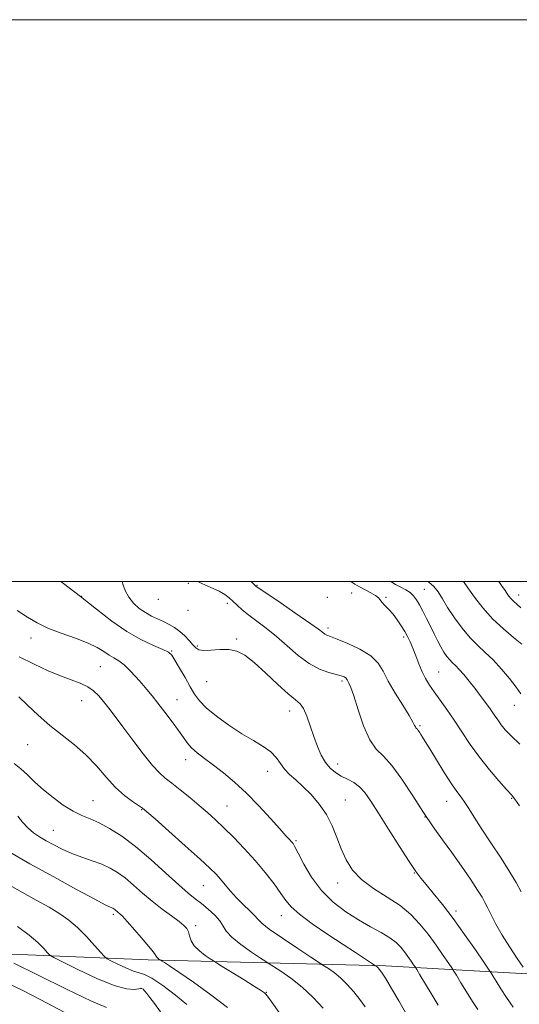
# Model space of a CAD drawing. Extents: x 2117300 to 2120200, y 294800 to 297700.
# Drawn here: x 2118756 to 2118934, y 297349 to 297700 of the extents above; entities that cross this region are included whole.
import ezdxf

# ---------------------------------------------------------------- set-up
doc = ezdxf.new("R2010")
doc.units = 0
doc.header["$MEASUREMENT"] = 0
for name, color, linetype, lineweight in [('BREAKLINE DTM HARD', 7, 'Continuous', 0), ('CONTOUR INDEX', 41, 'Continuous', 13), ('CONTOUR INTERMEDIATE', 44, 'Continuous', 0), ('GRID LINE', 7, 'Continuous', 0), ('SPOT ELEVATION DTM', 2, 'Continuous', 13)]:
    doc.layers.add(name, color=color, linetype=linetype, lineweight=lineweight)

msp = doc.modelspace()

# ---------------------------------------------------------------- linework, layer by layer
at = {"layer": 'BREAKLINE DTM HARD'}
msp.add_polyline3d([(2118680.17, 297371.04, 1064.76), (2118741.29, 297367.77, 1058.57), (2118801.6, 297365.31, 1052.46), (2118886.04, 297363.23, 1043.61), (2118957.62, 297359.15, 1032.87), (2119015.12, 297359.9, 1023.99), (2119038.04, 297360.69, 1021.81), (2119057.74, 297359.06, 1020.93), (2119078.65, 297360.25, 1020.85), (2119097.14, 297356.21, 1020.69), (2119127.7, 297349.35, 1020.33), (2119159.06, 297348.12, 1020.13), (2119186, 297345.69, 1019.88), (2119216.96, 297341.24, 1019.6), (2119247.12, 297337.59, 1018.52), (2119277.67, 297331.53, 1018.36), (2119297.37, 297324.68, 1016.67), (2119323.9, 297311.93, 1015.87)], dxfattribs=at)
at = {"layer": 'CONTOUR INDEX', "flags": 128}
for points, elevation in [([(2118918.96, 297347.607), (2118917.03, 297350.516), (2118914.91, 297353.87), (2118912.887, 297357.19), (2118911.32, 297359.81), (2118910.406, 297361.332), (2118909.703, 297362.429), (2118908.609, 297364.041), (2118906.679, 297366.851), (2118904.108, 297370.511), (2118901.248, 297374.416), (2118898.334, 297378.076), (2118895.136, 297381.453), (2118891.306, 297384.623), (2118886.68, 297387.673), (2118881.838, 297390.72), (2118877.54, 297393.894), (2118874.357, 297397.299), (2118872.09, 297400.945), (2118870.349, 297404.819), (2118868.767, 297408.883), (2118867.071, 297413.001), (2118865.014, 297417.016), (2118862.438, 297420.774), (2118859.562, 297424.152), (2118856.693, 297427.031), (2118854.099, 297429.358), (2118851.872, 297431.335), (2118850.06, 297433.226), (2118848.627, 297435.235), (2118847.193, 297437.313), (2118845.292, 297439.349), (2118842.562, 297441.294), (2118839.045, 297443.36), (2118834.888, 297445.819), (2118830.318, 297448.826), (2118825.889, 297452.055), (2118822.233, 297455.06), (2118819.776, 297457.553), (2118818.093, 297459.872), (2118816.551, 297462.517), (2118814.688, 297465.784), (2118812.731, 297469.175), (2118811.075, 297471.99), (2118809.928, 297473.747), (2118808.732, 297474.827), (2118806.735, 297475.831), (2118803.391, 297477.275), (2118798.964, 297479.361), (2118793.921, 297482.21), (2118788.642, 297485.874), (2118783.157, 297490.139), (2118777.408, 297494.719), (2118771.422, 297499.315), (2118770.475, 297500)], 1040), ([(2118933.967, 297442.063), (2118930.801, 297445.054), (2118928.728, 297447.23), (2118927.281, 297449.007), (2118926.042, 297450.744), (2118924.803, 297452.591), (2118923.408, 297454.64), (2118921.745, 297456.955), (2118919.867, 297459.456), (2118917.875, 297462.034), (2118915.872, 297464.564), (2118913.986, 297466.863), (2118912.35, 297468.735), (2118911.051, 297470.068), (2118909.984, 297471.082), (2118909.001, 297472.08), (2118907.975, 297473.317), (2118906.893, 297474.863), (2118905.762, 297476.739), (2118904.59, 297478.95), (2118903.365, 297481.424), (2118902.072, 297484.073), (2118900.715, 297486.789), (2118899.373, 297489.388), (2118898.144, 297491.668), (2118897.079, 297493.481), (2118896.034, 297494.899), (2118894.821, 297496.048), (2118893.302, 297497.05), (2118891.553, 297498), (2118889.704, 297498.985), (2118887.975, 297500)], 1030), ([(2118848.235, 297346.536), (2118845.548, 297350.225), (2118843.994, 297352.342), (2118843.297, 297353.235), (2118842.993, 297353.532), (2118842.605, 297353.811), (2118841.584, 297354.472), (2118839.366, 297355.863), (2118835.684, 297358.153), (2118831.455, 297360.777), (2118827.894, 297362.983), (2118825.856, 297364.248), (2118824.758, 297364.942), (2118823.661, 297365.66), (2118821.882, 297366.862), (2118819.771, 297368.475), (2118817.936, 297370.289), (2118816.825, 297372.111), (2118816.247, 297373.811), (2118815.855, 297375.271), (2118815.307, 297376.448), (2118814.304, 297377.591), (2118812.553, 297379.02), (2118809.88, 297380.98), (2118806.567, 297383.409), (2118803.013, 297386.166), (2118799.56, 297389.092), (2118796.322, 297391.944), (2118793.356, 297394.457), (2118790.661, 297396.441), (2118787.994, 297398.006), (2118785.055, 297399.335), (2118781.642, 297400.591), (2118777.96, 297401.862), (2118774.311, 297403.214), (2118770.947, 297404.688), (2118767.915, 297406.217), (2118765.211, 297407.708), (2118762.816, 297409.114), (2118760.665, 297410.577), (2118758.677, 297412.283), (2118756.806, 297414.329), (2118755.14, 297416.438)], 1050), ([(2118773.363, 297345.707), (2118765.751, 297349.812), (2118757.093, 297354.258), (2118749.564, 297357.951)], 1060)]:
    msp.add_lwpolyline(points, dxfattribs=dict(at, elevation=elevation))
at = {"layer": 'CONTOUR INTERMEDIATE', "flags": 128}
for points, elevation in [([(2118931.611, 297348.47), (2118929.22, 297351.871), (2118927.129, 297355.035), (2118925.465, 297357.7), (2118924.307, 297359.625), (2118923.604, 297360.788), (2118922.775, 297362.049), (2118921.112, 297364.491), (2118918.131, 297368.837), (2118914.256, 297374.382), (2118910.138, 297380.066), (2118906.343, 297385.003), (2118903.096, 297389.013), (2118900.536, 297392.093), (2118898.66, 297394.41), (2118896.898, 297396.82), (2118894.535, 297400.349), (2118891.113, 297405.638), (2118887.187, 297411.791), (2118883.567, 297417.527), (2118880.849, 297421.842), (2118878.773, 297424.843), (2118876.863, 297426.917), (2118874.754, 297428.423), (2118872.506, 297429.615), (2118870.29, 297430.718), (2118868.245, 297431.953), (2118866.39, 297433.498), (2118864.714, 297435.527), (2118863.201, 297438.161), (2118861.813, 297441.317), (2118860.506, 297444.861), (2118859.244, 297448.596), (2118858.025, 297452.077), (2118856.851, 297454.794), (2118855.648, 297456.487), (2118854.013, 297457.883), (2118851.467, 297459.958), (2118847.74, 297463.361), (2118843.421, 297467.421), (2118839.312, 297471.141), (2118835.995, 297473.73), (2118833.173, 297475.217), (2118830.327, 297475.839), (2118827.119, 297475.852), (2118823.923, 297475.601), (2118821.291, 297475.449), (2118819.598, 297475.696), (2118818.507, 297476.387), (2118817.507, 297477.502), (2118816.191, 297478.987), (2118814.577, 297480.645), (2118812.79, 297482.241), (2118810.931, 297483.597), (2118809.008, 297484.735), (2118807.008, 297485.731), (2118804.924, 297486.672), (2118802.773, 297487.685), (2118800.581, 297488.908), (2118798.395, 297490.448), (2118796.358, 297492.306), (2118794.637, 297494.452), (2118793.36, 297496.8), (2118792.505, 297499.04), (2118792.236, 297500)], 1038), ([(2118935.116, 297362.744), (2118933.016, 297365.836), (2118930.358, 297369.849), (2118927.68, 297374.1), (2118925.427, 297377.996), (2118923.669, 297381.31), (2118922.382, 297383.901), (2118921.46, 297385.788), (2118920.466, 297387.61), (2118918.878, 297390.162), (2118916.339, 297393.995), (2118913.133, 297398.677), (2118909.705, 297403.528), (2118906.392, 297408.074), (2118903.092, 297412.642), (2118899.59, 297417.76), (2118895.77, 297423.693), (2118891.895, 297429.645), (2118888.323, 297434.553), (2118885.319, 297437.772), (2118882.771, 297440.315), (2118880.473, 297443.614), (2118878.286, 297448.614), (2118876.321, 297454.322), (2118874.754, 297459.261), (2118873.707, 297462.32), (2118873.079, 297463.841), (2118872.717, 297464.533), (2118872.475, 297464.993), (2118872.238, 297465.369), (2118871.901, 297465.698), (2118871.333, 297466.023), (2118870.302, 297466.406), (2118868.552, 297466.913), (2118865.919, 297467.646), (2118862.598, 297468.852), (2118858.875, 297470.811), (2118855.003, 297473.67), (2118851.105, 297477.042), (2118847.269, 297480.407), (2118843.598, 297483.345), (2118840.239, 297485.846), (2118837.354, 297488), (2118835.05, 297489.885), (2118833.23, 297491.531), (2118831.744, 297492.955), (2118830.405, 297494.192), (2118828.877, 297495.346), (2118826.784, 297496.543), (2118823.908, 297497.876), (2118820.657, 297499.324), (2118819.285, 297500)], 1036), ([(2118934.358, 297389.48), (2118932.622, 297392.84), (2118930.416, 297396.578), (2118927.246, 297401.498), (2118923.599, 297407), (2118920.208, 297412.135), (2118917.637, 297416.156), (2118915.772, 297419.142), (2118914.325, 297421.378), (2118913.011, 297423.206), (2118911.532, 297425.208), (2118909.587, 297428.025), (2118907.021, 297432.026), (2118904.253, 297436.485), (2118901.847, 297440.403), (2118900.226, 297443.028), (2118899.25, 297444.587), (2118898.64, 297445.555), (2118898.162, 297446.322), (2118897.761, 297446.947), (2118897.429, 297447.405), (2118897.156, 297447.697), (2118896.925, 297447.929), (2118896.716, 297448.229), (2118896.454, 297448.781), (2118895.835, 297449.982), (2118894.498, 297452.284), (2118892.248, 297455.925), (2118889.565, 297460.29), (2118887.094, 297464.555), (2118885.238, 297468.078), (2118883.426, 297470.96), (2118880.844, 297473.486), (2118876.992, 297475.858), (2118872.64, 297477.938), (2118868.873, 297479.509), (2118866.501, 297480.436), (2118865.235, 297480.933), (2118864.513, 297481.302), (2118863.74, 297481.865), (2118862.196, 297483.03), (2118859.131, 297485.229), (2118854.182, 297488.647), (2118848.542, 297492.488), (2118843.789, 297495.71), (2118841.086, 297497.557), (2118839.916, 297498.4), (2118839.344, 297498.898), (2118838.559, 297499.639), (2118838.194, 297500)], 1034), ([(2118933.777, 297420.163), (2118932.195, 297422.521), (2118930.942, 297424.092), (2118929.23, 297425.975), (2118926.498, 297429.007), (2118923.075, 297432.991), (2118919.516, 297437.469), (2118916.263, 297442.034), (2118913.318, 297446.483), (2118910.572, 297450.664), (2118907.955, 297454.445), (2118905.543, 297457.786), (2118903.45, 297460.668), (2118901.75, 297463.128), (2118900.351, 297465.425), (2118899.125, 297467.873), (2118897.964, 297470.675), (2118896.865, 297473.592), (2118895.85, 297476.275), (2118894.917, 297478.479), (2118893.98, 297480.374), (2118892.929, 297482.231), (2118891.683, 297484.252), (2118890.274, 297486.339), (2118888.764, 297488.324), (2118887.234, 297490.064), (2118885.85, 297491.515), (2118884.796, 297492.663), (2118884.151, 297493.524), (2118883.566, 297494.246), (2118882.582, 297495.012), (2118880.897, 297495.952), (2118878.812, 297497.009), (2118876.782, 297498.073), (2118875.133, 297499.073), (2118873.787, 297500)], 1032), ([(2118934.312, 297460.051), (2118932.605, 297462.372), (2118930.249, 297465.416), (2118927.397, 297468.84), (2118924.428, 297472.085), (2118921.632, 297474.771), (2118918.947, 297477.233), (2118916.22, 297479.988), (2118913.373, 297483.386), (2118910.613, 297487.117), (2118908.221, 297490.71), (2118906.374, 297493.775), (2118904.841, 297496.274), (2118903.289, 297498.251), (2118901.477, 297499.763), (2118901.074, 297500)], 1028), ([(2118934.661, 297477.719), (2118931.701, 297480.104), (2118928.108, 297483.098), (2118924.341, 297486.645), (2118920.816, 297490.601), (2118917.777, 297494.484), (2118915.423, 297497.726), (2118913.817, 297499.946), (2118913.77, 297500)], 1026), ([(2118934.349, 297490.685), (2118932.915, 297491.906), (2118931.682, 297493.006), (2118930.657, 297494.095), (2118929.711, 297495.306), (2118928.682, 297496.779), (2118927.459, 297498.582), (2118926.491, 297500)], 1024), ([(2118904.839, 297349.161), (2118902.691, 297352.705), (2118900.31, 297356.679), (2118898.333, 297359.995), (2118897.209, 297361.877), (2118896.631, 297362.81), (2118896.105, 297363.592), (2118895.245, 297364.845), (2118894.098, 297366.477), (2118892.822, 297368.219), (2118891.496, 297369.865), (2118889.878, 297371.468), (2118887.649, 297373.145), (2118884.58, 297375.005), (2118880.792, 297377.126), (2118876.497, 297379.578), (2118871.927, 297382.443), (2118867.395, 297385.852), (2118863.238, 297389.949), (2118859.741, 297394.708), (2118856.993, 297399.43), (2118855.033, 297403.243), (2118853.839, 297405.531), (2118853.139, 297406.684), (2118852.602, 297407.341), (2118851.886, 297408.114), (2118850.626, 297409.487), (2118848.447, 297411.914), (2118845.121, 297415.647), (2118841.004, 297420.14), (2118836.598, 297424.645), (2118832.333, 297428.558), (2118828.365, 297431.845), (2118824.778, 297434.615), (2118821.65, 297436.975), (2118819.034, 297439.022), (2118816.979, 297440.849), (2118815.45, 297442.587), (2118814.076, 297444.518), (2118812.405, 297446.962), (2118810.13, 297450.096), (2118807.528, 297453.529), (2118805.022, 297456.729), (2118802.921, 297459.312), (2118801.079, 297461.497), (2118799.235, 297463.65), (2118797.199, 297466.02), (2118795.062, 297468.379), (2118792.987, 297470.379), (2118791.092, 297471.788), (2118789.329, 297472.825), (2118787.607, 297473.823), (2118785.774, 297475.049), (2118783.432, 297476.498), (2118780.123, 297478.102), (2118775.61, 297479.798), (2118770.543, 297481.56), (2118765.798, 297483.372), (2118761.977, 297485.243), (2118758.598, 297487.3), (2118754.911, 297489.695)], 1042), ([(2118893.266, 297346.608), (2118890.837, 297350.731), (2118888.249, 297355.093), (2118886.052, 297358.739), (2118884.651, 297360.964), (2118883.881, 297362.049), (2118883.435, 297362.524), (2118883.061, 297362.83), (2118882.738, 297363.058), (2118882.501, 297363.209), (2118882.314, 297363.327), (2118881.854, 297363.628), (2118880.727, 297364.369), (2118878.597, 297365.771), (2118875.358, 297367.903), (2118870.962, 297370.797), (2118865.549, 297374.379), (2118860.008, 297378.159), (2118855.415, 297381.539), (2118852.504, 297384.133), (2118850.642, 297386.391), (2118848.857, 297388.975), (2118846.372, 297392.375), (2118843.213, 297396.405), (2118839.607, 297400.705), (2118835.785, 297404.944), (2118832.004, 297408.895), (2118828.531, 297412.355), (2118825.523, 297415.215), (2118822.717, 297417.739), (2118819.745, 297420.283), (2118816.378, 297423.078), (2118812.949, 297425.86), (2118809.928, 297428.238), (2118807.605, 297430.025), (2118805.527, 297431.853), (2118803.056, 297434.554), (2118799.766, 297438.668), (2118796.063, 297443.543), (2118792.562, 297448.232), (2118789.738, 297451.993), (2118787.506, 297454.907), (2118785.642, 297457.26), (2118783.922, 297459.291), (2118782.117, 297461.046), (2118780.001, 297462.524), (2118777.376, 297463.766), (2118774.174, 297464.978), (2118770.362, 297466.407), (2118765.929, 297468.254), (2118760.976, 297470.528), (2118755.63, 297473.192)], 1044), ([(2118878.842, 297348.53), (2118876.985, 297351.187), (2118874.822, 297353.928), (2118872.472, 297356.565), (2118870.075, 297358.903), (2118867.784, 297360.781), (2118865.805, 297362.177), (2118864.353, 297363.1), (2118863.43, 297363.677), (2118862.181, 297364.488), (2118859.533, 297366.229), (2118854.869, 297369.308), (2118849.376, 297372.991), (2118844.695, 297376.259), (2118842.005, 297378.375), (2118840.647, 297379.739), (2118839.503, 297381.035), (2118837.708, 297382.799), (2118835.412, 297384.972), (2118833.019, 297387.347), (2118830.86, 297389.73), (2118828.97, 297391.988), (2118827.311, 297393.999), (2118825.721, 297395.787), (2118823.55, 297397.941), (2118820.024, 297401.193), (2118814.755, 297405.93), (2118808.896, 297411.15), (2118803.987, 297415.505), (2118801.114, 297418.031), (2118799.561, 297419.294), (2118798.159, 297420.247), (2118795.988, 297421.689), (2118793.13, 297423.828), (2118789.915, 297426.717), (2118786.598, 297430.333), (2118783.126, 297434.328), (2118779.373, 297438.275), (2118775.264, 297441.863), (2118770.931, 297445.258), (2118766.56, 297448.742), (2118762.353, 297452.465), (2118758.573, 297456.029), (2118755.5, 297458.904)], 1046), ([(2118863.887, 297348.114), (2118860.359, 297351.877), (2118856.399, 297355.64), (2118852.414, 297358.838), (2118848.86, 297361.308), (2118846.204, 297362.992), (2118844.667, 297363.948), (2118843.472, 297364.713), (2118841.597, 297365.944), (2118838.375, 297368.089), (2118834.571, 297370.768), (2118831.304, 297373.392), (2118829.37, 297375.525), (2118828.249, 297377.34), (2118827.095, 297379.158), (2118825.267, 297381.212), (2118822.96, 297383.352), (2118820.574, 297385.34), (2118818.345, 297387.081), (2118815.846, 297389.079), (2118812.483, 297391.982), (2118807.877, 297396.185), (2118802.505, 297401.049), (2118797.058, 297405.68), (2118792.111, 297409.363), (2118787.776, 297412.097), (2118784.047, 297414.059), (2118780.858, 297415.472), (2118777.9, 297416.733), (2118774.804, 297418.28), (2118771.322, 297420.438), (2118767.678, 297423.052), (2118764.217, 297425.851), (2118761.203, 297428.589), (2118758.576, 297431.128), (2118756.196, 297433.358), (2118753.864, 297435.268)], 1048), ([(2118829.861, 297348.364), (2118823.876, 297352.893), (2118817.666, 297357.322), (2118812.437, 297360.933), (2118809.092, 297363.198), (2118807.323, 297364.366), (2118806.517, 297364.875), (2118806.136, 297365.111), (2118805.93, 297365.241), (2118805.725, 297365.375), (2118805.393, 297365.6), (2118804.998, 297365.902), (2118804.655, 297366.241), (2118804.375, 297366.665), (2118803.767, 297367.561), (2118802.336, 297369.406), (2118799.808, 297372.435), (2118796.789, 297375.938), (2118794.107, 297378.965), (2118792.388, 297380.808), (2118791.45, 297381.709), (2118790.915, 297382.152), (2118790.464, 297382.534), (2118790.042, 297382.906), (2118789.655, 297383.233), (2118789.304, 297383.492), (2118788.956, 297383.696), (2118788.572, 297383.87), (2118787.954, 297384.127), (2118786.261, 297384.95), (2118782.493, 297386.909), (2118776.047, 297390.362), (2118767.896, 297394.813), (2118759.413, 297399.549), (2118751.725, 297403.989)], 1052), ([(2118815.343, 297349.438), (2118811.251, 297352.783), (2118806.766, 297356.14), (2118802.869, 297358.757), (2118800.237, 297360.128), (2118798.333, 297360.74), (2118796.316, 297361.328), (2118793.61, 297362.432), (2118790.689, 297363.8), (2118788.29, 297364.985), (2118786.896, 297365.723), (2118785.962, 297366.482), (2118784.689, 297367.911), (2118782.482, 297370.44), (2118779.579, 297373.619), (2118776.422, 297376.777), (2118773.32, 297379.415), (2118770.048, 297381.716), (2118766.242, 297384.032), (2118761.697, 297386.618), (2118756.822, 297389.329), (2118752.179, 297391.918)], 1054), ([(2118805.971, 297346.853), (2118803.78, 297349.759), (2118802.141, 297351.913), (2118801.015, 297353.359), (2118800.261, 297354.279), (2118799.715, 297354.829), (2118799.116, 297355.065), (2118798.183, 297355.016), (2118796.59, 297354.811), (2118793.855, 297354.982), (2118789.454, 297356.158), (2118783.233, 297358.694), (2118776.518, 297361.838), (2118771.005, 297364.563), (2118767.91, 297366.133), (2118766.534, 297366.985), (2118765.696, 297367.849), (2118764.384, 297369.318), (2118762.253, 297371.436), (2118759.125, 297374.108), (2118755.014, 297377.17)], 1056), ([(2118786.701, 297348.369), (2118781.353, 297350.657), (2118772.489, 297354.858), (2118762.301, 297359.865), (2118753.719, 297364.141)], 1058)]:
    msp.add_lwpolyline(points, dxfattribs=dict(at, elevation=elevation))
at = {"layer": 'GRID LINE', "flags": 128}
for points in [[(2117300, 294800), (2120200, 294800), (2120200, 297700), (2117300, 297700), (2117300, 294800)], [(2117500, 295000), (2120000, 295000), (2120000, 297500), (2117500, 297500), (2117500, 295000)]]:
    msp.add_lwpolyline(points, dxfattribs=at)
at = {"layer": 'SPOT ELEVATION DTM'}
for p in [(2118815.8, 297499.35, 1036.2), (2118840.27, 297498.69, 1033.9), (2118899.88, 297497.21, 1029.1), (2118777.89, 297494.67, 1040), (2118805.13, 297493.64, 1036.6), (2118865.33, 297494.42, 1032.4), (2118874.04, 297495.94, 1032.8), (2118886.32, 297494.36, 1031.8), (2118933.54, 297495.17, 1023.4), (2118829.79, 297492.23, 1036.4), (2118815.69, 297489.74, 1036.2), (2118865.64, 297483.4, 1033.6), (2118759.84, 297479.92, 1042.6), (2118833.09, 297479.55, 1037.8), (2118892.58, 297480.29, 1032.3), (2118819.01, 297477.07, 1037.8), (2118809.88, 297475.23, 1039.9), (2118784.45, 297469.63, 1043), (2118905.03, 297467.73, 1031.1), (2118822.35, 297464.33, 1038.9), (2118870.56, 297464.53, 1036.3), (2118777.9, 297457.59, 1044.8), (2118811.77, 297457.96, 1041.2), (2118931.94, 297455.93, 1028.8), (2118851.91, 297453.94, 1038.6), (2118898.34, 297448.69, 1033.8), (2118758.63, 297441.91, 1046.8), (2118814.85, 297436.53, 1042.6), (2118868.99, 297435.02, 1037.4), (2118844.08, 297432.4, 1040.7), (2118781.9, 297421.94, 1047.1), (2118829.68, 297420.12, 1043.1), (2118871.82, 297422.24, 1039.1), (2118907.88, 297421.79, 1034.7), (2118931.07, 297422.86, 1032.1), (2118799.24, 297418.78, 1046.1), (2118900.21, 297416.14, 1036), (2118767.82, 297411.38, 1049.1), (2118854.15, 297407.75, 1041.8), (2118896.32, 297396.18, 1038.1), (2118869.03, 297392.67, 1040.6), (2118821.21, 297391.72, 1046.9), (2118789.1, 297381.55, 1052.3), (2118911.2, 297382.75, 1037.6), (2118848.95, 297381.05, 1044.7), (2118818.46, 297377.51, 1049.6), (2118799.04, 297355.12, 1056.1), (2118843.65, 297353.79, 1049.9)]:
    msp.add_point(p, dxfattribs=at)

doc.saveas('drawing.dxf')
